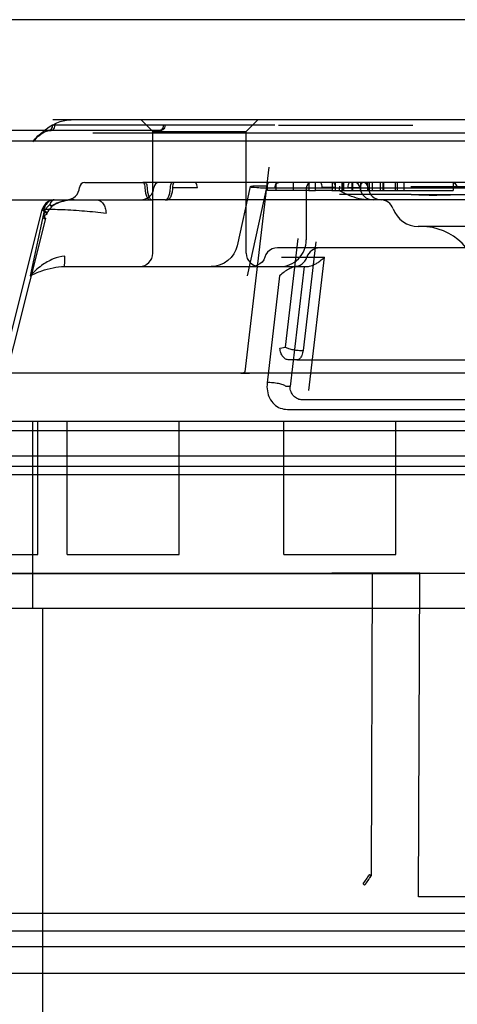
# Model space of a CAD drawing. Units: inches. Extents: x -18.6 to 20.2, y -1.1 to 21.6.
# Drawn here: x -15.3 to -14.7, y 16.8 to 18.3 of the extents above; entities that cross this region are included whole.
import ezdxf

# ---------------------------------------------------------------- set-up
doc = ezdxf.new("R2010")
doc.units = ezdxf.units.IN
doc.header["$LTSCALE"] = 0.935
doc.header["$MEASUREMENT"] = 0
doc.layers.get('0').update_dxf_attribs({"linetype": 'CONTINUOUS'})

msp = doc.modelspace()

# ---------------------------------------------------------------- linework, layer by layer
at = {"color": 7, "linetype": 'CONTINUOUS'}
for p, q in [((-9.9657, 18.2634), (-18.5681, 18.2634)), ((-13.9065, 18.1158), (-15.2903, 18.1158)), ((-14.9629, 18.1079), (-15.2903, 18.1079)), ((-14.9574, 18.1079), (-14.7595, 18.1079)), ((-14.2667, 18.0961), (-15.2313, 18.0961)), ((-15.1331, 18.1), (-15.1297, 18.1)), ((-10.0169, 18.0843), (-18.5169, 18.0843)), ((-15.1545, 18.0233), (-15.1577, 18.0233)), ((-15.0815, 18.0233), (-15.114, 18.0233)), ((-15.1138, 18.016), (-15.0772, 18.016)), ((-14.6782, 18.0233), (-14.9918, 18.0233)), ((-14.9811, 18.0154), (-14.6689, 18.0154)), ((-14.9127, 18.0233), (-14.9127, 18.0115)), ((-14.9029, 18.0115), (-14.9029, 18.0233)), ((-14.8739, 18.016), (-14.893, 18.016)), ((-14.8784, 18.0233), (-14.8784, 18.0115)), ((-14.8736, 18.0115), (-14.8736, 18.0233)), ((-14.8641, 18.0233), (-14.8641, 18.0115)), ((-14.8627, 18.0233), (-14.8627, 18.0115)), ((-14.8609, 18.0115), (-14.8609, 18.0233)), ((-14.8553, 18.016), (-14.8363, 18.016)), ((-14.848, 18.0115), (-14.848, 18.0233)), ((-14.8358, 18.0115), (-14.8358, 18.0233)), ((-14.826, 18.0233), (-14.826, 18.0115)), ((-14.8236, 18.0233), (-14.8236, 18.0115)), ((-14.8191, 18.0233), (-14.8191, 18.0115)), ((-14.807, 18.0115), (-14.807, 18.0233)), ((-14.8033, 18.0115), (-14.8033, 18.0233)), ((-14.8019, 18.0115), (-14.8019, 18.0233)), ((-14.7853, 18.0233), (-14.7853, 18.0115)), ((-14.782, 18.0115), (-14.782, 18.0233)), ((-14.7724, 18.0233), (-14.7724, 18.0115)), ((-14.7621, 18.0174), (-14.4753, 18.0174)), ((-14.9127, 18.0115), (-14.9029, 18.0115)), ((-14.8789, 18.0115), (-14.7544, 18.0115)), ((-14.762, 18.0056), (-14.4753, 18.0056)), ((-14.7567, 18.0051), (-14.7619, 18.0056)), ((-14.6821, 18.0056), (-14.6956, 18.0051)), ((-15.2883, 17.9977), (-15.2259, 17.9977)), ((-15.1471, 17.9977), (-15.144, 17.9977)), ((-15.1245, 17.9977), (-15.1213, 17.9977)), ((-15.3038, 17.9837), (-15.3028, 17.9837)), ((-14.9555, 17.7786), (-14.9474, 17.7804)), ((-14.9303, 17.7615), (-14.9422, 17.7615)), ((-14.9404, 17.7221), (-14.9461, 17.7221)), ((-14.5949, 17.7024), (-14.9222, 17.7024)), ((-14.9443, 17.6884), (-14.6123, 17.6884)), ((-15.5895, 17.6709), (-12.9439, 17.6709)), ((-15.386, 17.6574), (-12.9593, 17.6574)), ((-12.9507, 17.6194), (-15.6334, 17.6194)), ((-15.6446, 17.5922), (-12.8887, 17.5922)), ((-15.5411, 17.4465), (-15.2633, 17.4465)), ((-15.2633, 17.4465), (-14.8687, 17.4465)), ((-14.8687, 17.4465), (-14.8076, 17.4465)), ((-14.8076, 17.4465), (-14.749, 17.4465)), ((-14.7508, 16.9694), (-14.749, 17.4465)), ((-14.7491, 17.4466), (-13.7843, 17.4466)), ((-15.6446, 17.3953), (-12.8887, 17.3953)), ((-14.2913, 16.9694), (-14.7508, 16.9694)), ((-15.6905, 16.9451), (-14.299, 16.9451)), ((-15.7925, 16.9189), (-12.7409, 16.9189)), ((-12.7409, 16.8953), (-15.7925, 16.8953))]:
    msp.add_line(p, q, dxfattribs=at)
at = {"color": 6, "linetype": 'CONTINUOUS'}
for p, q in [((-15.1429, 18.0986), (-15.1601, 18.1158)), ((-15.0051, 18.0986), (-14.9879, 18.1158)), ((-15.1331, 18.1), (-15.5302, 18.1)), ((-15.1429, 17.9189), (-15.1429, 18.0986)), ((-15.1429, 18.0986), (-15.0051, 18.0986)), ((-15.0051, 17.9189), (-15.0051, 18.0986)), ((-15.0067, 17.7437), (-14.9715, 18.046)), ((-15.2431, 18.0233), (-15.1577, 18.0233)), ((-15.114, 18.0233), (-15.1545, 18.0233)), ((-14.9918, 18.0233), (-15.0815, 18.0233)), ((-14.9994, 18.0172), (-15.0186, 17.9296)), ((-14.9747, 18.0177), (-15.0039, 17.8853)), ((-14.9737, 18.0115), (-14.9737, 18.0233)), ((-14.9609, 18.0115), (-14.9609, 18.0233)), ((-14.936, 18.0233), (-14.936, 18.0115)), ((-14.9165, 18.0154), (-14.9165, 17.9386)), ((-14.8675, 18.0177), (-14.8682, 18.0116)), ((-14.8487, 18.0115), (-14.8487, 18.0233)), ((-14.6998, 18.0233), (-14.6998, 18.0115)), ((-14.9127, 18.0115), (-14.9737, 18.0115)), ((-14.8789, 18.0115), (-14.9029, 18.0115)), ((-14.762, 18.0056), (-14.8675, 18.0056)), ((-14.7544, 18.0115), (-14.6998, 18.0115)), ((-15.4718, 17.9977), (-15.2883, 17.9977)), ((-15.2259, 17.9977), (-15.1471, 17.9977)), ((-15.1245, 17.9977), (-15.144, 17.9977)), ((-14.4194, 17.9977), (-15.1213, 17.9977)), ((-15.3864, 17.6638), (-15.306, 17.9832)), ((-15.3028, 17.9837), (-15.3241, 17.8853)), ((-15.3013, 17.9703), (-15.376, 17.6738)), ((-14.4021, 17.9583), (-14.7512, 17.9583)), ((-14.9474, 17.7804), (-14.9286, 17.9407)), ((-14.9023, 17.9357), (-14.9211, 17.7754)), ((-13.5974, 17.9268), (-14.9589, 17.9268)), ((-14.9529, 17.9131), (-14.9226, 17.913)), ((-14.9226, 17.913), (-14.8895, 17.913)), ((-14.9127, 17.7164), (-14.8895, 17.9131)), ((-15.2736, 17.8993), (-14.9145, 17.8993)), ((-14.9196, 17.8993), (-14.9404, 17.7221)), ((-14.9558, 17.8853), (-14.9742, 17.7278)), ((-14.9303, 17.7615), (-14.6406, 17.7615)), ((-12.9184, 17.7418), (-15.6816, 17.7418)), ((-15.3198, 17.3953), (-15.3198, 17.6709)), ((-15.3124, 17.4741), (-15.3124, 17.6709)), ((-15.2692, 17.4741), (-15.2692, 17.6709)), ((-15.1039, 17.4741), (-15.1039, 17.6709)), ((-14.9498, 17.4741), (-14.9498, 17.6709)), ((-14.7844, 17.4741), (-14.7844, 17.6709)), ((-12.9598, 17.604), (-15.664, 17.604)), ((-15.5502, 17.4741), (-15.3124, 17.4741)), ((-15.2692, 17.4741), (-15.1039, 17.4741)), ((-14.9498, 17.4741), (-14.7844, 17.4741)), ((-15.5625, 17.4467), (-14.8787, 17.4467)), ((-14.8192, 17.4467), (-14.8787, 17.4467)), ((-14.8787, 17.4467), (-14.8192, 17.4467)), ((-14.8192, 17.4467), (-14.8207, 17.0003)), ((-14.7571, 17.4467), (-14.8192, 17.4467)), ((-14.8192, 17.4467), (-14.7571, 17.4467)), ((-14.7571, 17.4467), (-14.749, 17.4465)), ((-14.7491, 17.4466), (-14.7571, 17.4466)), ((-15.3051, 16.5489), (-15.3051, 17.3953)), ((-11.7007, 16.8559), (-16.8326, 16.8559))]:
    msp.add_line(p, q, dxfattribs=at)
for points in [[(-15.3118, 18.0916), (-15.3076, 18.0952), (-15.303, 18.0978), (-15.2982, 18.0995), (-15.2931, 18.1)], [(-15.2883, 17.9977), (-15.2916, 17.9973), (-15.2949, 17.9964), (-15.2979, 17.9948), (-15.3006, 17.9926), (-15.3029, 17.9898), (-15.3048, 17.9867), (-15.306, 17.9832)], [(-15.2974, 17.9806), (-15.2952, 17.9839), (-15.2925, 17.9867)], [(-15.2992, 17.9768), (-15.2973, 17.9807), (-15.2951, 17.984)], [(-15.0185, 17.93), (-15.0204, 17.9238), (-15.0233, 17.9179), (-15.0273, 17.9126), (-15.0321, 17.908), (-15.0376, 17.9042), (-15.0437, 17.9015), (-15.0501, 17.8998), (-15.0567, 17.8993)], [(-14.9589, 17.9268), (-14.9631, 17.9264), (-14.967, 17.9251), (-14.9706, 17.923), (-14.9737, 17.9202), (-14.9761, 17.9168), (-14.9794, 17.9092)], [(-14.9794, 17.9092), (-14.9818, 17.9059), (-14.9849, 17.9031), (-14.9884, 17.901), (-14.9924, 17.8997), (-14.9965, 17.8993)]]:
    msp.add_lwpolyline(points, dxfattribs=at)
for centre, radius, start, end in [((-15.2982, 18.1079), 0.00787, 270, 360), ((-15.2706, 18.0174), 0.0197, 270, 355.904), ((-15.2431, 18.0154), 0.00787, 90, 175.904), ((-15.1609, 18.0174), 0.0197, 270, 355.904), ((-15.1334, 18.0154), 0.00787, 90, 175.904), ((-14.9087, 18.0154), 0.00787, 90, 180), ((-14.8454, 18.0154), 0.00787, 4.096, 90), ((-14.8179, 18.0174), 0.0197, 184.096, 270), ((-14.8332, 18.0154), 0.00787, 4.096, 90), ((-14.8057, 18.0174), 0.0197, 184.096, 270), ((-14.7015, 18.0154), 0.00787, 4.096, 90), ((-14.8069, 17.978), 0.0197, 19.4712, 90), ((-14.7512, 17.9977), 0.0394, 199.4712, 270), ((-14.7472, 17.8717), 0.0866, 1.1178, 90), ((-14.9559, 17.9386), 0.0394, 269.9998, 360), ((-15.1626, 17.9189), 0.0197, 270.001, 360), ((-14.9854, 17.9189), 0.0197, 180, 269.999), ((-14.9344, 17.9189), 0.0197, 269.9999, 342.5424), ((-14.8969, 17.9071), 0.0197, 90.0001, 162.5424)]:
    msp.add_arc(centre, radius, start, end, dxfattribs=at)
at = {"color": 7, "linetype": 'CONTINUOUS'}
for centre, radius, start, end in [((-15.2875, 18.0775), 0.0304, 90.0075, 96.9398), ((-15.1806, 17.9414), 0.1279, 162.0941, 165.8864), ((-15.1822, 17.9419), 0.1263, 162.0705, 165.9105), ((-15.0126, 17.1186), 0.2222, 324.0955, 328.4162), ((-15.0107, 17.1173), 0.2198, 324.0722, 328.4395), ((-15.0084, 17.1209), 0.2231, 322.9153, 327.2777), ((-15.0063, 17.1194), 0.2205, 322.89, 327.3028), ((-14.9066, 16.8869), 0.1422, 52.86, 54.1868), ((-14.9061, 16.8875), 0.1414, 52.8566, 54.1901), ((-14.9129, 16.8945), 0.1235, 48.0809, 49.4591), ((-14.9126, 16.8948), 0.123, 48.0782, 49.4618)]:
    msp.add_arc(centre, radius, start, end, dxfattribs=at)
for points, knots in [([(-15.2912, 18.1077), (-15.2943, 18.1058), (-15.3008, 18.1014), (-15.3105, 18.0933), (-15.3167, 18.0867), (-15.3199, 18.083)], [0, 0, 0, 0, 0.28356, 0.617648, 1, 1, 1, 1]), ([(-15.2931, 18.1), (-15.2921, 18.1), (-15.2899, 18.101), (-15.288, 18.104), (-15.2875, 18.1066), (-15.2875, 18.1079)], [0, 0, 0, 0, 0.283154, 0.618882, 1, 1, 1, 1]), ([(-15.2912, 18.1077), (-15.2883, 18.1094), (-15.2824, 18.1124), (-15.2729, 18.1152), (-15.2664, 18.1158), (-15.2632, 18.1158)], [0, 0, 0, 0, 0.341815, 0.67347, 1, 1, 1, 1]), ([(-15.1276, 18.1079), (-15.1276, 18.1066), (-15.128, 18.104), (-15.1299, 18.101), (-15.1321, 18.1), (-15.1331, 18.1)], [0, 0, 0, 0, 0.381118, 0.716846, 1, 1, 1, 1]), ([(-15.125, 18.1079), (-15.125, 18.1066), (-15.1255, 18.1039), (-15.128, 18.1009), (-15.1304, 18.1), (-15.1316, 18.1)], [0, 0, 0, 0, 0.358304, 0.692277, 1, 1, 1, 1]), ([(-15.3199, 18.083), (-15.3179, 18.0862), (-15.313, 18.0923), (-15.3037, 18.0986), (-15.2964, 18.1), (-15.2931, 18.1)], [0, 0, 0, 0, 0.346653, 0.698395, 1, 1, 1, 1]), ([(-15.1577, 18.0233), (-15.1571, 18.0233), (-15.1558, 18.022), (-15.155, 18.0194), (-15.1547, 18.0172), (-15.1546, 18.016)], [0, 0, 0, 0, 0.208378, 0.552816, 1, 1, 1, 1]), ([(-15.1546, 18.016), (-15.1546, 18.0136), (-15.1542, 18.0092), (-15.1526, 18.0034), (-15.1506, 17.9992), (-15.1482, 17.9977), (-15.1471, 17.9977)], [0, 0, 0, 0, 0.340679, 0.634183, 0.852871, 1, 1, 1, 1]), ([(-15.1545, 18.0233), (-15.1539, 18.0233), (-15.1526, 18.022), (-15.1518, 18.0194), (-15.1515, 18.0172), (-15.1515, 18.016)], [0, 0, 0, 0, 0.208378, 0.552816, 1, 1, 1, 1]), ([(-15.1515, 18.016), (-15.1514, 18.0136), (-15.151, 18.0092), (-15.1494, 18.0034), (-15.1474, 17.9992), (-15.145, 17.9977), (-15.144, 17.9977)], [0, 0, 0, 0, 0.340679, 0.634183, 0.852871, 1, 1, 1, 1]), ([(-15.1245, 17.9977), (-15.1235, 17.9977), (-15.121, 17.9992), (-15.119, 18.0034), (-15.1174, 18.0092), (-15.117, 18.0136), (-15.117, 18.016)], [0, 0, 0, 0, 0.147129, 0.365817, 0.659321, 1, 1, 1, 1]), ([(-15.1138, 18.016), (-15.1139, 18.0136), (-15.1143, 18.0092), (-15.1158, 18.0034), (-15.1179, 17.9992), (-15.1203, 17.9977), (-15.1213, 17.9977)], [0, 0, 0, 0, 0.340679, 0.634183, 0.852871, 1, 1, 1, 1]), ([(-15.117, 18.016), (-15.1169, 18.0172), (-15.1166, 18.0194), (-15.1159, 18.022), (-15.1145, 18.0233), (-15.114, 18.0233)], [0, 0, 0, 0, 0.447184, 0.791622, 1, 1, 1, 1]), ([(-15.1108, 18.0233), (-15.1114, 18.0233), (-15.1127, 18.022), (-15.1135, 18.0194), (-15.1138, 18.0172), (-15.1138, 18.016)], [0, 0, 0, 0, 0.208378, 0.552816, 1, 1, 1, 1]), ([(-15.0772, 18.016), (-15.0772, 18.0172), (-15.0776, 18.0195), (-15.079, 18.0223), (-15.0807, 18.0233), (-15.0815, 18.0233)], [0, 0, 0, 0, 0.411886, 0.749635, 1, 1, 1, 1]), ([(-14.9747, 18.0177), (-14.9795, 18.0177), (-14.9875, 18.0172), (-14.9948, 18.0183), (-15.0012, 18.0164), (-14.9883, 18.0162), (-14.9853, 18.0156), (-14.9811, 18.0154)], [0, 0, 0, 0, 0.338028, 0.536577, 0.575932, 0.707419, 1, 1, 1, 1]), ([(-14.9704, 18.0233), (-14.9711, 18.0233), (-14.9725, 18.0226), (-14.974, 18.0205), (-14.9745, 18.0187), (-14.9747, 18.0177)], [0, 0, 0, 0, 0.262495, 0.594369, 1, 1, 1, 1]), ([(-14.9627, 18.0154), (-14.9627, 18.0167), (-14.9622, 18.0193), (-14.9603, 18.0223), (-14.9581, 18.0233), (-14.9571, 18.0233)], [0, 0, 0, 0, 0.381118, 0.716846, 1, 1, 1, 1]), ([(-14.893, 18.016), (-14.893, 18.0172), (-14.8933, 18.0194), (-14.8941, 18.022), (-14.8954, 18.0233), (-14.896, 18.0233)], [0, 0, 0, 0, 0.447184, 0.791622, 1, 1, 1, 1]), ([(-14.8769, 18.0233), (-14.8764, 18.0233), (-14.875, 18.022), (-14.8743, 18.0194), (-14.874, 18.0172), (-14.8739, 18.016)], [0, 0, 0, 0, 0.208378, 0.552816, 1, 1, 1, 1]), ([(-14.8523, 18.0233), (-14.8529, 18.0233), (-14.8542, 18.022), (-14.855, 18.0194), (-14.8553, 18.0172), (-14.8553, 18.016)], [0, 0, 0, 0, 0.208378, 0.552816, 1, 1, 1, 1]), ([(-14.8363, 18.016), (-14.8362, 18.0172), (-14.8359, 18.0194), (-14.8351, 18.022), (-14.8338, 18.0233), (-14.8332, 18.0233)], [0, 0, 0, 0, 0.447184, 0.791622, 1, 1, 1, 1]), ([(-14.73, 18.0042), (-14.7336, 18.0042), (-14.7402, 18.0043), (-14.7491, 18.0046), (-14.7544, 18.005), (-14.7567, 18.0051)], [0, 0, 0, 0, 0.406468, 0.737955, 1, 1, 1, 1]), ([(-14.6956, 18.0051), (-14.6993, 18.0049), (-14.7067, 18.0046), (-14.7181, 18.0043), (-14.7259, 18.0042), (-14.73, 18.0042)], [0, 0, 0, 0, 0.318577, 0.648306, 1, 1, 1, 1]), ([(-15.2883, 17.9977), (-15.2906, 17.9977), (-15.2954, 17.9964), (-15.301, 17.9911), (-15.3032, 17.9863), (-15.3038, 17.9837)], [0, 0, 0, 0, 0.310476, 0.642308, 1, 1, 1, 1]), ([(-15.3023, 17.9807), (-15.3019, 17.9821), (-15.3007, 17.9847), (-15.2979, 17.988), (-15.2956, 17.9899), (-15.2943, 17.9907)], [0, 0, 0, 0, 0.320369, 0.656891, 1, 1, 1, 1]), ([(-15.2943, 17.9907), (-15.294, 17.992), (-15.2932, 17.9942), (-15.2911, 17.9969), (-15.2892, 17.9977), (-15.2883, 17.9977)], [0, 0, 0, 0, 0.399214, 0.729112, 1, 1, 1, 1]), ([(-15.2936, 17.9869), (-15.2932, 17.9867), (-15.292, 17.9864), (-15.2931, 17.989), (-15.2937, 17.9898), (-15.2943, 17.9907)], [0, 0, 0, 0, 0.204317, 0.44716, 1, 1, 1, 1]), ([(-15.2943, 17.9907), (-15.2937, 17.9899), (-15.2931, 17.989), (-15.292, 17.9864), (-15.2932, 17.9867), (-15.2936, 17.9869)], [0, 0, 0, 0, 0.54751, 0.794582, 1, 1, 1, 1]), ([(-15.2591, 17.9977), (-15.2637, 17.9977), (-15.2724, 17.9968), (-15.2842, 17.9932), (-15.2908, 17.9892), (-15.2936, 17.9869)], [0, 0, 0, 0, 0.375713, 0.706678, 1, 1, 1, 1]), ([(-15.2936, 17.9869), (-15.2906, 17.9893), (-15.2837, 17.9934), (-15.2718, 17.9969), (-15.2634, 17.9977), (-15.2591, 17.9977)], [0, 0, 0, 0, 0.314154, 0.648225, 1, 1, 1, 1]), ([(-15.2259, 17.9977), (-15.2241, 17.9977), (-15.2201, 17.9965), (-15.2156, 17.9919), (-15.2127, 17.9854), (-15.212, 17.9805), (-15.212, 17.978)], [0, 0, 0, 0, 0.209467, 0.444656, 0.71203, 1, 1, 1, 1]), ([(-15.3038, 17.9837), (-15.3045, 17.9837), (-15.3064, 17.9839), (-15.3049, 17.9813), (-15.3034, 17.9812), (-15.3023, 17.9807)], [0, 0, 0, 0, 0.31027, 0.485022, 1, 1, 1, 1]), ([(-15.3047, 17.9726), (-15.3037, 17.9722), (-15.3024, 17.972), (-15.3008, 17.9697), (-15.3027, 17.9698), (-15.3033, 17.9698)], [0, 0, 0, 0, 0.498247, 0.683586, 1, 1, 1, 1]), ([(-15.3033, 17.9698), (-15.3031, 17.9705), (-15.3028, 17.9719), (-15.3021, 17.9739), (-15.3016, 17.9753), (-15.3013, 17.9759)], [0, 0, 0, 0, 0.335715, 0.669148, 1, 1, 1, 1]), ([(-15.3028, 17.9837), (-15.2988, 17.9839), (-15.29, 17.9838), (-15.2757, 17.9834), (-15.26, 17.9825), (-15.2438, 17.9814), (-15.2278, 17.9799), (-15.2173, 17.9787), (-15.212, 17.978)], [0, 0, 0, 0, 0.132466, 0.289597, 0.471018, 0.650965, 0.826032, 1, 1, 1, 1]), ([(-15.3023, 17.9807), (-15.3014, 17.9801), (-15.2999, 17.9793), (-15.2987, 17.9762), (-15.3006, 17.976), (-15.3013, 17.9759)], [0, 0, 0, 0, 0.469497, 0.706923, 1, 1, 1, 1]), ([(-15.3013, 17.9759), (-15.3006, 17.976), (-15.2987, 17.9762), (-15.2998, 17.9793), (-15.3014, 17.9801), (-15.3023, 17.9807)], [0, 0, 0, 0, 0.289548, 0.523985, 1, 1, 1, 1]), ([(-15.2728, 17.9146), (-15.2786, 17.914), (-15.2909, 17.9109), (-15.3084, 17.9006), (-15.3191, 17.8911), (-15.3241, 17.8853)], [0, 0, 0, 0, 0.291545, 0.618295, 1, 1, 1, 1]), ([(-15.2736, 17.8993), (-15.2734, 17.8999), (-15.273, 17.9023), (-15.273, 17.9074), (-15.2728, 17.9119), (-15.2728, 17.9146)], [0, 0, 0, 0, 0.125, 0.475796, 1, 1, 1, 1]), ([(-15.3241, 17.8853), (-15.3185, 17.8882), (-15.3075, 17.8931), (-15.2905, 17.8978), (-15.2792, 17.8993), (-15.2736, 17.8993)], [0, 0, 0, 0, 0.357331, 0.683519, 1, 1, 1, 1]), ([(-14.9422, 17.7615), (-14.9439, 17.7615), (-14.9474, 17.7625), (-14.9515, 17.7664), (-14.9544, 17.772), (-14.9553, 17.7764), (-14.9555, 17.7786)], [0, 0, 0, 0, 0.20829, 0.441047, 0.707323, 1, 1, 1, 1]), ([(-14.9474, 17.7804), (-14.9459, 17.7795), (-14.9421, 17.778), (-14.9358, 17.7765), (-14.9286, 17.7755), (-14.9236, 17.7753), (-14.9211, 17.7754)], [0, 0, 0, 0, 0.193213, 0.44133, 0.724266, 1, 1, 1, 1]), ([(-14.9211, 17.7754), (-14.9215, 17.7729), (-14.9226, 17.7686), (-14.9255, 17.7633), (-14.9288, 17.7615), (-14.9303, 17.7615)], [0, 0, 0, 0, 0.423287, 0.75645, 1, 1, 1, 1]), ([(-14.9742, 17.7278), (-14.9747, 17.7238), (-14.9746, 17.7158), (-14.9711, 17.7046), (-14.9644, 17.6956), (-14.9551, 17.6897), (-14.9478, 17.6885), (-14.9443, 17.6884)], [0, 0, 0, 0, 0.217634, 0.422534, 0.617096, 0.808682, 1, 1, 1, 1]), ([(-14.9461, 17.7221), (-14.9474, 17.7232), (-14.9513, 17.7249), (-14.9579, 17.7267), (-14.9659, 17.7278), (-14.9715, 17.728), (-14.9742, 17.7278)], [0, 0, 0, 0, 0.176415, 0.42275, 0.715103, 1, 1, 1, 1]), ([(-14.9222, 17.7024), (-14.9246, 17.7024), (-14.9295, 17.7035), (-14.9355, 17.7079), (-14.9395, 17.7144), (-14.9404, 17.7195), (-14.9404, 17.7221)], [0, 0, 0, 0, 0.240797, 0.487085, 0.740935, 1, 1, 1, 1])]:
    msp.add_open_spline(points, degree=3, knots=knots, dxfattribs=at)
at = {"color": 6, "linetype": 'CONTINUOUS'}
for points, knots in [([(-14.8241, 17.9977), (-14.8289, 17.9977), (-14.8389, 17.9989), (-14.8538, 18.0039), (-14.8634, 18.0088), (-14.8683, 18.0116)], [0, 0, 0, 0, 0.307207, 0.6393, 1, 1, 1, 1]), ([(-14.9145, 17.8993), (-14.9136, 17.8993), (-14.9113, 17.8995), (-14.9077, 17.9007), (-14.9035, 17.9026), (-14.8989, 17.9054), (-14.8942, 17.9089), (-14.891, 17.9116), (-14.8895, 17.9131)], [0, 0, 0, 0, 0.101379, 0.233084, 0.392071, 0.576282, 0.781028, 1, 1, 1, 1]), ([(-14.9305, 17.8993), (-14.9323, 17.8993), (-14.9365, 17.8983), (-14.9427, 17.8955), (-14.9494, 17.8911), (-14.9537, 17.8874), (-14.9558, 17.8853)], [0, 0, 0, 0, 0.187554, 0.424035, 0.700549, 1, 1, 1, 1]), ([(-15.0131, 17.7418), (-15.0124, 17.7418), (-15.0108, 17.742), (-15.0086, 17.7426), (-15.0073, 17.7433), (-15.0067, 17.7437)], [0, 0, 0, 0, 0.342479, 0.676871, 1, 1, 1, 1]), ([(-15.0131, 17.7418), (-15.0124, 17.7418), (-15.0112, 17.7418), (-15.0093, 17.742), (-15.0077, 17.7421), (-15.006, 17.7421), (-15.0043, 17.7419), (-15.0024, 17.7418), (-15.001, 17.7418), (-15.0003, 17.7418)], [0, 0, 0, 0, 0.157932, 0.297741, 0.426693, 0.551642, 0.680636, 0.821459, 1, 1, 1, 1])]:
    msp.add_open_spline(points, degree=3, knots=knots, dxfattribs=at)

doc.saveas('drawing.dxf')
